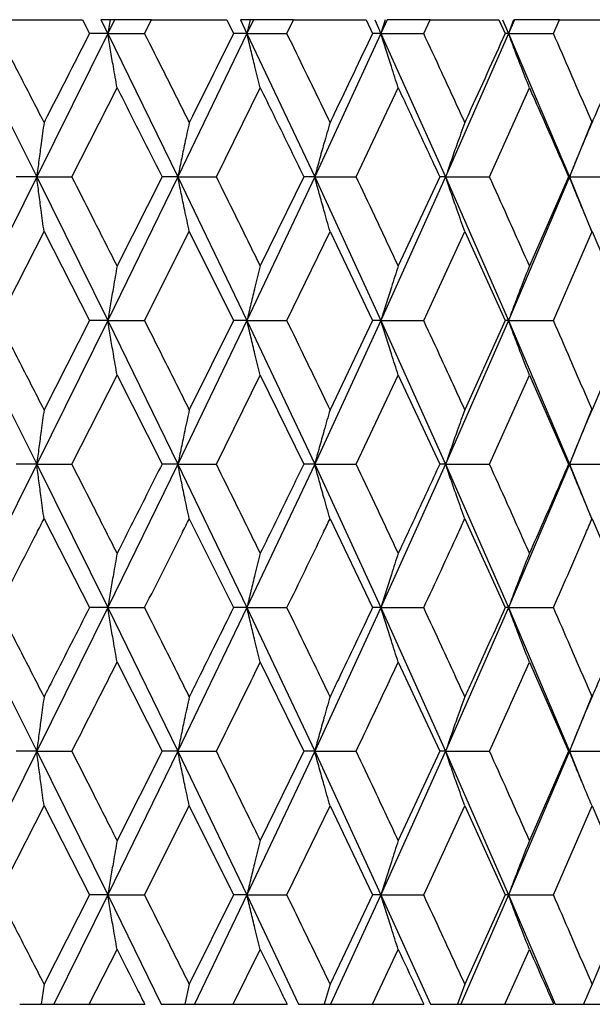
# Model space of a CAD drawing. Units: millimetres. Extents: x 3 to 2996, y 5 to 2995.
# Drawn here: x 1394 to 1398, y 1365 to 1373 of the extents above; entities that cross this region are included whole.
import ezdxf

# ---------------------------------------------------------------- set-up
doc = ezdxf.new("R2010")
doc.units = ezdxf.units.MM

msp = doc.modelspace()

# ---------------------------------------------------------------- linework, layer by layer
at = {"color": 7, "linetype": 'Continuous', "lineweight": 25}
for p, q in [((1393.4995, 1372.8216), (1394.1258, 1372.8216)), ((1394.1258, 1372.8216), (1394.1827, 1372.7097)), ((1394.2759, 1372.8216), (1394.331, 1372.7097)), ((1394.3498, 1372.8216), (1394.2759, 1372.8216)), ((1394.386, 1372.8216), (1394.331, 1372.7097)), ((1394.3498, 1372.8216), (1394.331, 1372.7097)), ((1394.386, 1372.8216), (1394.3498, 1372.8216)), ((1394.6872, 1372.8216), (1394.386, 1372.8216)), ((1394.6309, 1372.7097), (1394.6872, 1372.8216)), ((1394.6872, 1372.8216), (1395.2978, 1372.8216)), ((1395.2978, 1372.8216), (1395.3531, 1372.7097)), ((1395.4087, 1372.8216), (1395.4621, 1372.7097)), ((1395.4889, 1372.8216), (1395.4087, 1372.8216)), ((1395.5154, 1372.8216), (1395.4621, 1372.7097)), ((1395.4889, 1372.8216), (1395.4621, 1372.7097)), ((1395.5154, 1372.8216), (1395.4889, 1372.8216)), ((1395.8419, 1372.8216), (1395.5154, 1372.8216)), ((1395.7874, 1372.7097), (1395.8419, 1372.8216)), ((1395.8419, 1372.8216), (1396.4301, 1372.8216)), ((1396.4301, 1372.8216), (1396.4832, 1372.7097)), ((1396.5007, 1372.8216), (1396.5518, 1372.7097)), ((1396.6028, 1372.8216), (1396.5518, 1372.7097)), ((1396.5863, 1372.8216), (1396.5518, 1372.7097)), ((1396.951, 1372.8216), (1396.6028, 1372.8216)), ((1396.899, 1372.7097), (1396.951, 1372.8216)), ((1396.951, 1372.8216), (1397.5105, 1372.8216)), ((1397.5105, 1372.8216), (1397.5608, 1372.7097)), ((1397.5398, 1372.8216), (1397.5881, 1372.7097)), ((1397.6363, 1372.8216), (1397.5881, 1372.7097)), ((1397.63, 1372.8216), (1397.5881, 1372.7097)), ((1398.0025, 1372.8216), (1397.6363, 1372.8216)), ((1397.9535, 1372.7097), (1398.0025, 1372.8216)), ((1398.0025, 1372.8216), (1398.527, 1372.8216)), ((1393.1709, 1372.7097), (1393.7538, 1371.5446)), ((1394.331, 1372.7097), (1393.7538, 1371.5446)), ((1394.331, 1372.7097), (1394.1827, 1372.7097)), ((1394.331, 1372.7097), (1394.901, 1371.5446)), ((1394.331, 1372.7097), (1394.6309, 1372.7097)), ((1395.4621, 1372.7097), (1394.901, 1371.5446)), ((1395.4621, 1372.7097), (1395.3531, 1372.7097)), ((1395.4621, 1372.7097), (1396.0129, 1371.5446)), ((1395.4621, 1372.7097), (1395.7874, 1372.7097)), ((1396.5518, 1372.7097), (1396.0129, 1371.5446)), ((1396.5518, 1372.7097), (1396.4832, 1372.7097)), ((1396.5518, 1372.7097), (1397.0774, 1371.5446)), ((1396.5518, 1372.7097), (1396.899, 1372.7097)), ((1397.5881, 1372.7097), (1397.0774, 1371.5446)), ((1397.5881, 1372.7097), (1397.5608, 1372.7097)), ((1397.5881, 1372.7097), (1398.0827, 1371.5446)), ((1397.5881, 1372.7097), (1397.9535, 1372.7097)), ((1394.0396, 1371.5446), (1394.4073, 1372.2674)), ((1395.214, 1371.5446), (1395.571, 1372.2674)), ((1396.3496, 1371.5446), (1396.6921, 1372.2674)), ((1397.4342, 1371.5446), (1397.7584, 1372.2674)), ((1398.2687, 1371.9988), (1398.0827, 1371.5446)), ((1393.7538, 1371.5446), (1393.1709, 1370.3772)), ((1393.7538, 1371.5446), (1393.5865, 1371.5446)), ((1393.7538, 1371.5446), (1394.331, 1370.3772)), ((1393.7538, 1371.5446), (1394.0396, 1371.5446)), ((1394.901, 1371.5446), (1394.331, 1370.3772)), ((1394.7721, 1371.5446), (1394.4073, 1370.8205)), ((1394.901, 1371.5446), (1394.7721, 1371.5446)), ((1394.901, 1371.5446), (1395.4621, 1370.3772)), ((1394.901, 1371.5446), (1395.214, 1371.5446)), ((1396.0129, 1371.5446), (1395.4621, 1370.3772)), ((1395.924, 1371.5446), (1395.571, 1370.8205)), ((1396.0129, 1371.5446), (1395.924, 1371.5446)), ((1396.0129, 1371.5446), (1396.5518, 1370.3772)), ((1396.0129, 1371.5446), (1396.3496, 1371.5446)), ((1397.0774, 1371.5446), (1396.5518, 1370.3772)), ((1397.0293, 1371.5446), (1396.6921, 1370.8205)), ((1397.0774, 1371.5446), (1397.0293, 1371.5446)), ((1397.0774, 1371.5446), (1397.5881, 1370.3772)), ((1397.0774, 1371.5446), (1397.4342, 1371.5446)), ((1398.0827, 1371.5446), (1397.5881, 1370.3772)), ((1398.0761, 1371.5446), (1397.7584, 1370.8205)), ((1398.0827, 1371.5446), (1398.0761, 1371.5446)), ((1398.0827, 1371.5446), (1398.2686, 1371.0898)), ((1398.0827, 1371.5446), (1398.4557, 1371.5446)), ((1393.442, 1370.3772), (1393.8135, 1371.1017)), ((1393.8135, 1371.1017), (1394.1827, 1370.3772)), ((1394.6309, 1370.3772), (1394.9937, 1371.1017)), ((1394.9937, 1371.1017), (1395.3531, 1370.3772)), ((1395.7874, 1370.3772), (1396.1377, 1371.1017)), ((1396.1377, 1371.1017), (1396.4832, 1370.3772)), ((1396.899, 1370.3772), (1397.2328, 1371.1017)), ((1397.2328, 1371.1017), (1397.5608, 1370.3772)), ((1397.9535, 1370.3772), (1398.2672, 1371.1017)), ((1398.2672, 1371.1017), (1398.5739, 1370.3772)), ((1393.1709, 1370.3772), (1393.7538, 1369.2096)), ((1394.331, 1370.3772), (1393.7538, 1369.2096)), ((1394.1827, 1370.3772), (1393.8135, 1369.6526)), ((1394.331, 1370.3772), (1394.1827, 1370.3772)), ((1394.331, 1370.3772), (1394.901, 1369.2096)), ((1394.331, 1370.3772), (1394.6309, 1370.3772)), ((1395.4621, 1370.3772), (1394.901, 1369.2096)), ((1395.3531, 1370.3772), (1394.9937, 1369.6526)), ((1395.4621, 1370.3772), (1395.3531, 1370.3772)), ((1395.4621, 1370.3772), (1396.0129, 1369.2096)), ((1395.4621, 1370.3772), (1395.7874, 1370.3772)), ((1396.5518, 1370.3772), (1396.0129, 1369.2096)), ((1396.4832, 1370.3772), (1396.1377, 1369.6526)), ((1396.5518, 1370.3772), (1396.4832, 1370.3772)), ((1396.5518, 1370.3772), (1397.0774, 1369.2096)), ((1396.5518, 1370.3772), (1396.899, 1370.3772)), ((1397.5881, 1370.3772), (1397.0774, 1369.2096)), ((1397.5608, 1370.3772), (1397.2328, 1369.6526)), ((1397.5881, 1370.3772), (1397.5608, 1370.3772)), ((1397.5881, 1370.3772), (1398.0827, 1369.2096)), ((1397.5881, 1370.3772), (1397.9535, 1370.3772)), ((1398.5739, 1370.3772), (1398.2672, 1369.6526)), ((1394.0396, 1369.2096), (1394.4073, 1369.9339)), ((1394.4073, 1369.9339), (1394.7721, 1369.2096)), ((1395.214, 1369.2096), (1395.571, 1369.9339)), ((1395.571, 1369.9339), (1395.924, 1369.2096)), ((1396.3496, 1369.2096), (1396.6921, 1369.9339)), ((1396.6921, 1369.9339), (1397.0293, 1369.2096)), ((1397.4342, 1369.2096), (1397.7584, 1369.9339)), ((1397.7584, 1369.9339), (1398.0761, 1369.2096)), ((1398.2686, 1369.6645), (1398.0827, 1369.2096)), ((1393.7538, 1369.2096), (1393.1709, 1368.0444)), ((1393.7538, 1369.2096), (1393.5865, 1369.2096)), ((1393.7538, 1369.2096), (1394.331, 1368.0444)), ((1393.7538, 1369.2096), (1394.0396, 1369.2096)), ((1394.901, 1369.2096), (1394.331, 1368.0444)), ((1394.901, 1369.2096), (1394.7721, 1369.2096)), ((1394.901, 1369.2096), (1395.4621, 1368.0444)), ((1394.901, 1369.2096), (1395.214, 1369.2096)), ((1396.0129, 1369.2096), (1395.4621, 1368.0444)), ((1396.0129, 1369.2096), (1395.924, 1369.2096)), ((1396.0129, 1369.2096), (1396.5518, 1368.0444)), ((1396.0129, 1369.2096), (1396.3496, 1369.2096)), ((1397.0774, 1369.2096), (1396.5518, 1368.0444)), ((1397.0774, 1369.2096), (1397.0293, 1369.2096)), ((1397.0774, 1369.2096), (1397.5881, 1368.0444)), ((1397.0774, 1369.2096), (1397.4342, 1369.2096)), ((1398.0827, 1369.2096), (1397.5881, 1368.0444)), ((1398.0827, 1369.2096), (1398.0761, 1369.2096)), ((1398.0827, 1369.2096), (1398.2688, 1368.7552)), ((1398.0827, 1369.2096), (1398.4557, 1369.2096)), ((1393.8135, 1368.7671), (1394.1827, 1368.0444)), ((1394.9937, 1368.7671), (1395.3531, 1368.0444)), ((1396.1377, 1368.7671), (1396.4832, 1368.0444)), ((1397.2328, 1368.7671), (1397.5608, 1368.0444)), ((1398.2672, 1368.7671), (1398.5739, 1368.0444)), ((1393.1709, 1368.0444), (1393.7538, 1366.8774)), ((1394.331, 1368.0444), (1393.7538, 1366.8774)), ((1394.331, 1368.0444), (1394.1827, 1368.0444)), ((1394.331, 1368.0444), (1394.901, 1366.8774)), ((1394.331, 1368.0444), (1394.6309, 1368.0444)), ((1395.4621, 1368.0444), (1394.901, 1366.8774)), ((1395.4621, 1368.0444), (1395.3531, 1368.0444)), ((1395.4621, 1368.0444), (1396.0129, 1366.8774)), ((1395.4621, 1368.0444), (1395.7874, 1368.0444)), ((1396.5518, 1368.0444), (1396.0129, 1366.8774)), ((1396.5518, 1368.0444), (1396.4832, 1368.0444)), ((1396.5518, 1368.0444), (1397.0774, 1366.8774)), ((1396.5518, 1368.0444), (1396.899, 1368.0444)), ((1397.5881, 1368.0444), (1397.0774, 1366.8774)), ((1397.5881, 1368.0444), (1397.5608, 1368.0444)), ((1397.5881, 1368.0444), (1398.0827, 1366.8774)), ((1397.5881, 1368.0444), (1397.9535, 1368.0444)), ((1394.4073, 1367.6018), (1394.7721, 1366.8774)), ((1395.571, 1367.6018), (1395.924, 1366.8774)), ((1396.6921, 1367.6018), (1397.0293, 1366.8774)), ((1397.7584, 1367.6018), (1398.0761, 1366.8774)), ((1398.2688, 1367.3326), (1398.0827, 1366.8774)), ((1393.7538, 1366.8774), (1393.1709, 1365.7097)), ((1393.7538, 1366.8774), (1393.5865, 1366.8774)), ((1393.7538, 1366.8774), (1394.331, 1365.7097)), ((1393.7538, 1366.8774), (1394.0396, 1366.8774)), ((1394.901, 1366.8774), (1394.331, 1365.7097)), ((1394.7721, 1366.8774), (1394.4073, 1366.1528)), ((1394.901, 1366.8774), (1394.7721, 1366.8774)), ((1394.901, 1366.8774), (1395.4621, 1365.7097)), ((1394.901, 1366.8774), (1395.214, 1366.8774)), ((1396.0129, 1366.8774), (1395.4621, 1365.7097)), ((1395.924, 1366.8774), (1395.571, 1366.1528)), ((1396.0129, 1366.8774), (1395.924, 1366.8774)), ((1396.0129, 1366.8774), (1396.5518, 1365.7097)), ((1396.0129, 1366.8774), (1396.3496, 1366.8774)), ((1397.0774, 1366.8774), (1396.5518, 1365.7097)), ((1397.0293, 1366.8774), (1396.6921, 1366.1528)), ((1397.0774, 1366.8774), (1397.0293, 1366.8774)), ((1397.0774, 1366.8774), (1397.5881, 1365.7097)), ((1397.0774, 1366.8774), (1397.4342, 1366.8774)), ((1398.0827, 1366.8774), (1397.5881, 1365.7097)), ((1398.0761, 1366.8774), (1397.7584, 1366.1528)), ((1398.0827, 1366.8774), (1398.0761, 1366.8774)), ((1398.0827, 1366.8774), (1398.1873, 1366.6216)), ((1398.0827, 1366.8774), (1398.4557, 1366.8774)), ((1393.442, 1365.7097), (1393.8135, 1366.4341)), ((1393.8135, 1366.4341), (1394.1827, 1365.7097)), ((1394.6309, 1365.7097), (1394.9937, 1366.4341)), ((1394.9937, 1366.4341), (1395.3531, 1365.7097)), ((1395.7874, 1365.7097), (1396.1377, 1366.4341)), ((1396.1377, 1366.4341), (1396.4832, 1365.7097)), ((1396.899, 1365.7097), (1397.2328, 1366.4341)), ((1397.2328, 1366.4341), (1397.5608, 1365.7097)), ((1397.9535, 1365.7097), (1398.2672, 1366.4341)), ((1398.2672, 1366.4341), (1398.5739, 1365.7097)), ((1394.1827, 1365.7097), (1393.8135, 1364.9862)), ((1394.331, 1365.7097), (1393.8919, 1364.8216)), ((1394.331, 1365.7097), (1394.1827, 1365.7097)), ((1394.331, 1365.7097), (1394.7659, 1364.8216)), ((1394.331, 1365.7097), (1394.6309, 1365.7097)), ((1395.3531, 1365.7097), (1394.9937, 1364.9862)), ((1395.4621, 1365.7097), (1395.0355, 1364.8216)), ((1395.4621, 1365.7097), (1395.3531, 1365.7097)), ((1395.4621, 1365.7097), (1395.8827, 1364.8216)), ((1395.4621, 1365.7097), (1395.7874, 1365.7097)), ((1396.4832, 1365.7097), (1396.1377, 1364.9862)), ((1396.5518, 1365.7097), (1396.1424, 1364.8216)), ((1396.5518, 1365.7097), (1396.4832, 1365.7097)), ((1396.5518, 1365.7097), (1396.9535, 1364.8216)), ((1396.5518, 1365.7097), (1396.899, 1365.7097)), ((1397.5881, 1365.7097), (1397.2004, 1364.8216)), ((1397.5608, 1365.7097), (1397.2328, 1364.9862)), ((1397.5881, 1365.7097), (1397.5608, 1365.7097)), ((1397.5881, 1365.7097), (1397.9665, 1364.8216)), ((1397.5881, 1365.7097), (1397.9535, 1365.7097)), ((1398.5739, 1365.7097), (1398.2672, 1364.9862)), ((1394.1811, 1364.8216), (1394.4073, 1365.2669)), ((1395.3515, 1364.8216), (1395.571, 1365.2669)), ((1396.4817, 1364.8216), (1396.6921, 1365.2669)), ((1397.5594, 1364.8216), (1397.7584, 1365.2669)), ((1393.8135, 1364.9862), (1393.7908, 1364.8216)), ((1394.9937, 1364.9862), (1394.9584, 1364.8216)), ((1396.1377, 1364.9862), (1396.0902, 1364.8216)), ((1397.2328, 1364.9862), (1397.1737, 1364.8216)), ((1398.2672, 1364.9862), (1398.197, 1364.8216)), ((1393.6154, 1364.8216), (1393.7908, 1364.8216)), ((1393.7908, 1364.8216), (1393.8919, 1364.8216)), ((1393.8919, 1364.8216), (1394.1811, 1364.8216)), ((1394.1811, 1364.8216), (1394.6325, 1364.8216)), ((1394.7659, 1364.8216), (1394.9584, 1364.8216)), ((1394.9584, 1364.8216), (1395.0355, 1364.8216)), ((1395.0355, 1364.8216), (1395.3515, 1364.8216)), ((1395.3515, 1364.8216), (1395.789, 1364.8216)), ((1395.8827, 1364.8216), (1396.0902, 1364.8216)), ((1396.0902, 1364.8216), (1396.1424, 1364.8216)), ((1396.1424, 1364.8216), (1396.4817, 1364.8216)), ((1396.4817, 1364.8216), (1396.9005, 1364.8216)), ((1396.9535, 1364.8216), (1397.1737, 1364.8216)), ((1397.1737, 1364.8216), (1397.2004, 1364.8216)), ((1397.2004, 1364.8216), (1397.5594, 1364.8216)), ((1397.5594, 1364.8216), (1397.9549, 1364.8216)), ((1397.9665, 1364.8216), (1398.197, 1364.8216)), ((1398.197, 1364.8216), (1398.198, 1364.8216)), ((1398.198, 1364.8216), (1398.5726, 1364.8216))]:
    msp.add_line(p, q, dxfattribs=at)
for points, knots in [([(1393.8135, 1371.9869), (1393.7443, 1372.1217), (1393.6206, 1372.3626), (1393.4966, 1372.6036), (1393.442, 1372.7097)], [0, 0, 0, 0, 0.559692, 1, 1, 1, 1]), ([(1394.1827, 1372.7097), (1394.0717, 1372.4918), (1393.9488, 1372.2509), (1393.8253, 1372.01), (1393.8135, 1371.9869)], [0, 0, 0, 0, 0.9042299, 1, 1, 1, 1]), ([(1394.4073, 1372.2674), (1394.3971, 1372.3248), (1394.3791, 1372.4265), (1394.3537, 1372.5741), (1394.3386, 1372.6645), (1394.331, 1372.7097)], [0, 0, 0, 0, 0.393157, 0.696562, 1, 1, 1, 1]), ([(1394.9937, 1371.9869), (1394.9262, 1372.1217), (1394.8056, 1372.3626), (1394.6843, 1372.6036), (1394.6309, 1372.7097)], [0, 0, 0, 0, 0.5596918, 1, 1, 1, 1]), ([(1395.3531, 1372.7097), (1395.2451, 1372.4918), (1395.1256, 1372.2509), (1395.0052, 1372.01), (1394.9937, 1371.9869)], [0, 0, 0, 0, 0.90423, 1, 1, 1, 1]), ([(1395.571, 1372.2674), (1395.5565, 1372.3248), (1395.5307, 1372.4265), (1395.4945, 1372.5741), (1395.4729, 1372.6645), (1395.4621, 1372.7097)], [0, 0, 0, 0, 0.393157, 0.696562, 1, 1, 1, 1]), ([(1396.1377, 1371.9869), (1396.0726, 1372.1217), (1395.9563, 1372.3626), (1395.8391, 1372.6036), (1395.7874, 1372.7097)], [0, 0, 0, 0, 0.559692, 1, 1, 1, 1]), ([(1396.4832, 1372.7097), (1396.3795, 1372.4918), (1396.2648, 1372.2509), (1396.1488, 1372.01), (1396.1377, 1371.9869)], [0, 0, 0, 0, 0.90423, 1, 1, 1, 1]), ([(1396.6921, 1372.2674), (1396.6734, 1372.3248), (1396.6402, 1372.4265), (1396.5936, 1372.5741), (1396.5657, 1372.6645), (1396.5518, 1372.7097)], [0, 0, 0, 0, 0.393157, 0.696562, 1, 1, 1, 1]), ([(1397.2328, 1371.9869), (1397.1709, 1372.1217), (1397.0603, 1372.3626), (1396.9483, 1372.6036), (1396.899, 1372.7097)], [0, 0, 0, 0, 0.5596918, 1, 1, 1, 1]), ([(1397.5608, 1372.7097), (1397.4625, 1372.4918), (1397.3537, 1372.2509), (1397.2434, 1372.01), (1397.2328, 1371.9869)], [0, 0, 0, 0, 0.90423, 1, 1, 1, 1]), ([(1397.7584, 1372.2674), (1397.7356, 1372.3248), (1397.6954, 1372.4265), (1397.6388, 1372.5741), (1397.605, 1372.6645), (1397.5881, 1372.7097)], [0, 0, 0, 0, 0.393157, 0.696562, 1, 1, 1, 1]), ([(1398.2672, 1371.9869), (1398.2091, 1372.1217), (1398.1053, 1372.3626), (1397.9999, 1372.6036), (1397.9535, 1372.7097)], [0, 0, 0, 0, 0.5596918, 1, 1, 1, 1]), ([(1398.5739, 1372.7097), (1398.4821, 1372.4918), (1398.3805, 1372.2509), (1398.2771, 1372.01), (1398.2672, 1371.9869)], [0, 0, 0, 0, 0.90423, 1, 1, 1, 1]), ([(1394.4073, 1372.2674), (1394.443, 1372.197), (1394.5651, 1371.9561), (1394.6864, 1371.7151), (1394.7721, 1371.5446)], [0, 0, 0, 0, 0.292349, 1, 1, 1, 1]), ([(1395.571, 1372.2674), (1395.6056, 1372.197), (1395.7239, 1371.9561), (1395.8411, 1371.7151), (1395.924, 1371.5446)], [0, 0, 0, 0, 0.292349, 1, 1, 1, 1]), ([(1396.6921, 1372.2674), (1396.7252, 1372.197), (1396.8385, 1371.9561), (1396.9502, 1371.7151), (1397.0293, 1371.5446)], [0, 0, 0, 0, 0.292349, 1, 1, 1, 1]), ([(1397.7584, 1372.2674), (1397.7896, 1372.197), (1397.8965, 1371.9561), (1398.0017, 1371.7151), (1398.0761, 1371.5446)], [0, 0, 0, 0, 0.292349, 1, 1, 1, 1]), ([(1393.8135, 1371.9869), (1393.8055, 1371.9295), (1393.7914, 1371.8278), (1393.7716, 1371.6801), (1393.7597, 1371.5898), (1393.7538, 1371.5446)], [0, 0, 0, 0, 0.393141, 0.696554, 1, 1, 1, 1]), ([(1394.9937, 1371.9869), (1394.9813, 1371.9295), (1394.9594, 1371.8278), (1394.9286, 1371.6801), (1394.9102, 1371.5898), (1394.901, 1371.5446)], [0, 0, 0, 0, 0.393141, 0.696554, 1, 1, 1, 1]), ([(1396.1377, 1371.9869), (1396.121, 1371.9295), (1396.0915, 1371.8278), (1396.05, 1371.6801), (1396.0253, 1371.5898), (1396.0129, 1371.5446)], [0, 0, 0, 0, 0.393141, 0.696554, 1, 1, 1, 1]), ([(1397.2328, 1371.9869), (1397.2121, 1371.9295), (1397.1754, 1371.8278), (1397.1236, 1371.6801), (1397.0928, 1371.5898), (1397.0774, 1371.5446)], [0, 0, 0, 0, 0.393141, 0.696554, 1, 1, 1, 1]), ([(1398.2672, 1371.9869), (1398.2426, 1371.9295), (1398.199, 1371.8278), (1398.1376, 1371.6801), (1398.101, 1371.5898), (1398.0827, 1371.5446)], [0, 0, 0, 0, 0.393141, 0.696554, 1, 1, 1, 1]), ([(1393.8135, 1371.1017), (1393.8055, 1371.1592), (1393.7914, 1371.261), (1393.7716, 1371.4088), (1393.7597, 1371.4993), (1393.7538, 1371.5446)], [0, 0, 0, 0, 0.392857, 0.696413, 1, 1, 1, 1]), ([(1394.4073, 1370.8205), (1394.3389, 1370.9557), (1394.2167, 1371.1971), (1394.0937, 1371.4384), (1394.0396, 1371.5446)], [0, 0, 0, 0, 0.560208, 1, 1, 1, 1]), ([(1394.9937, 1371.1017), (1394.9814, 1371.1592), (1394.9594, 1371.261), (1394.9286, 1371.4088), (1394.9102, 1371.4993), (1394.901, 1371.5446)], [0, 0, 0, 0, 0.392857, 0.696413, 1, 1, 1, 1]), ([(1395.571, 1370.8205), (1395.5046, 1370.9557), (1395.3861, 1371.1971), (1395.2666, 1371.4384), (1395.214, 1371.5446)], [0, 0, 0, 0, 0.560208, 1, 1, 1, 1]), ([(1396.1377, 1371.1017), (1396.1211, 1371.1592), (1396.0916, 1371.261), (1396.0501, 1371.4088), (1396.0253, 1371.4993), (1396.0129, 1371.5446)], [0, 0, 0, 0, 0.392857, 0.696413, 1, 1, 1, 1]), ([(1396.6921, 1370.8205), (1396.6285, 1370.9557), (1396.515, 1371.1971), (1396.4002, 1371.4384), (1396.3496, 1371.5446)], [0, 0, 0, 0, 0.560208, 1, 1, 1, 1]), ([(1397.2328, 1371.1017), (1397.2121, 1371.1592), (1397.1754, 1371.261), (1397.1237, 1371.4088), (1397.0928, 1371.4993), (1397.0774, 1371.5446)], [0, 0, 0, 0, 0.392857, 0.696413, 1, 1, 1, 1]), ([(1397.7584, 1370.8205), (1397.6983, 1370.9557), (1397.591, 1371.1971), (1397.4821, 1371.4384), (1397.4342, 1371.5446)], [0, 0, 0, 0, 0.560208, 1, 1, 1, 1]), ([(1398.2672, 1371.1017), (1398.2426, 1371.1592), (1398.1991, 1371.261), (1398.1377, 1371.4088), (1398.1011, 1371.4993), (1398.0827, 1371.5446)], [0, 0, 0, 0, 0.392857, 0.696413, 1, 1, 1, 1]), ([(1394.4073, 1370.8205), (1394.3972, 1370.763), (1394.3791, 1370.6611), (1394.3537, 1370.5132), (1394.3386, 1370.4225), (1394.331, 1370.3772)], [0, 0, 0, 0, 0.392609, 0.696289, 1, 1, 1, 1]), ([(1395.571, 1370.8205), (1395.5565, 1370.763), (1395.5308, 1370.6611), (1395.4946, 1370.5132), (1395.4729, 1370.4225), (1395.4621, 1370.3772)], [0, 0, 0, 0, 0.392609, 0.696289, 1, 1, 1, 1]), ([(1396.6921, 1370.8205), (1396.6734, 1370.763), (1396.6403, 1370.6611), (1396.5936, 1370.5132), (1396.5657, 1370.4225), (1396.5518, 1370.3772)], [0, 0, 0, 0, 0.392609, 0.696289, 1, 1, 1, 1]), ([(1397.7584, 1370.8205), (1397.7357, 1370.763), (1397.6955, 1370.6611), (1397.6389, 1370.5132), (1397.6051, 1370.4225), (1397.5881, 1370.3772)], [0, 0, 0, 0, 0.392609, 0.696289, 1, 1, 1, 1]), ([(1393.8135, 1369.6526), (1393.7443, 1369.7878), (1393.6207, 1370.0294), (1393.4966, 1370.2709), (1393.442, 1370.3772)], [0, 0, 0, 0, 0.559938, 1, 1, 1, 1]), ([(1394.4073, 1369.9339), (1394.3972, 1369.9914), (1394.3791, 1370.0933), (1394.3537, 1370.2412), (1394.3386, 1370.3319), (1394.331, 1370.3772)], [0, 0, 0, 0, 0.39259, 0.696279, 1, 1, 1, 1]), ([(1394.9937, 1369.6526), (1394.9262, 1369.7878), (1394.8056, 1370.0294), (1394.6843, 1370.2709), (1394.6309, 1370.3772)], [0, 0, 0, 0, 0.559938, 1, 1, 1, 1]), ([(1395.571, 1369.9339), (1395.5565, 1369.9914), (1395.5308, 1370.0933), (1395.4946, 1370.2412), (1395.4729, 1370.3319), (1395.4621, 1370.3772)], [0, 0, 0, 0, 0.39259, 0.696279, 1, 1, 1, 1]), ([(1396.1377, 1369.6526), (1396.0726, 1369.7878), (1395.9564, 1370.0294), (1395.8391, 1370.2709), (1395.7874, 1370.3772)], [0, 0, 0, 0, 0.559938, 1, 1, 1, 1]), ([(1396.6921, 1369.9339), (1396.6734, 1369.9914), (1396.6403, 1370.0933), (1396.5936, 1370.2412), (1396.5657, 1370.3319), (1396.5518, 1370.3772)], [0, 0, 0, 0, 0.39259, 0.696279, 1, 1, 1, 1]), ([(1397.2328, 1369.6526), (1397.1709, 1369.7878), (1397.0603, 1370.0294), (1396.9483, 1370.2709), (1396.899, 1370.3772)], [0, 0, 0, 0, 0.559938, 1, 1, 1, 1]), ([(1397.7584, 1369.9339), (1397.7357, 1369.9914), (1397.6955, 1370.0933), (1397.6389, 1370.2412), (1397.6051, 1370.3319), (1397.5881, 1370.3772)], [0, 0, 0, 0, 0.39259, 0.696279, 1, 1, 1, 1]), ([(1398.2672, 1369.6526), (1398.2091, 1369.7878), (1398.1053, 1370.0294), (1397.9999, 1370.2709), (1397.9535, 1370.3772)], [0, 0, 0, 0, 0.5599383, 1, 1, 1, 1]), ([(1393.8135, 1369.6526), (1393.8055, 1369.5952), (1393.7914, 1369.4933), (1393.7716, 1369.3455), (1393.7597, 1369.2549), (1393.7538, 1369.2096)], [0, 0, 0, 0, 0.392777, 0.696373, 1, 1, 1, 1]), ([(1394.9937, 1369.6526), (1394.9814, 1369.5952), (1394.9595, 1369.4933), (1394.9286, 1369.3455), (1394.9102, 1369.2549), (1394.901, 1369.2096)], [0, 0, 0, 0, 0.392777, 0.696373, 1, 1, 1, 1]), ([(1396.1377, 1369.6526), (1396.1211, 1369.5952), (1396.0916, 1369.4933), (1396.0501, 1369.3455), (1396.0253, 1369.2549), (1396.0129, 1369.2096)], [0, 0, 0, 0, 0.392777, 0.696373, 1, 1, 1, 1]), ([(1397.2328, 1369.6526), (1397.2121, 1369.5952), (1397.1754, 1369.4933), (1397.1237, 1369.3455), (1397.0928, 1369.2549), (1397.0774, 1369.2096)], [0, 0, 0, 0, 0.392777, 0.696373, 1, 1, 1, 1]), ([(1398.2672, 1369.6526), (1398.2426, 1369.5952), (1398.1991, 1369.4933), (1398.1377, 1369.3455), (1398.1011, 1369.2549), (1398.0827, 1369.2096)], [0, 0, 0, 0, 0.392777, 0.696373, 1, 1, 1, 1]), ([(1393.8135, 1368.7671), (1393.8055, 1368.8245), (1393.7914, 1368.9263), (1393.7716, 1369.074), (1393.7597, 1369.1644), (1393.7538, 1369.2096)], [0, 0, 0, 0, 0.393024, 0.696496, 1, 1, 1, 1]), ([(1394.4073, 1368.4865), (1394.3389, 1368.6214), (1394.2166, 1368.8624), (1394.0937, 1369.1035), (1394.0396, 1369.2096)], [0, 0, 0, 0, 0.559668, 1, 1, 1, 1]), ([(1394.7721, 1369.2096), (1394.7358, 1369.1374), (1394.6148, 1368.8963), (1394.4928, 1368.6553), (1394.4073, 1368.4865)], [0, 0, 0, 0, 0.299769, 1, 1, 1, 1]), ([(1394.9937, 1368.7671), (1394.9813, 1368.8245), (1394.9594, 1368.9263), (1394.9286, 1369.074), (1394.9102, 1369.1644), (1394.901, 1369.2096)], [0, 0, 0, 0, 0.393024, 0.696496, 1, 1, 1, 1]), ([(1395.571, 1368.4865), (1395.5046, 1368.6214), (1395.386, 1368.8624), (1395.2666, 1369.1035), (1395.214, 1369.2096)], [0, 0, 0, 0, 0.5596684, 1, 1, 1, 1]), ([(1395.924, 1369.2096), (1395.8889, 1369.1374), (1395.772, 1368.8963), (1395.6538, 1368.6553), (1395.571, 1368.4865)], [0, 0, 0, 0, 0.299769, 1, 1, 1, 1]), ([(1396.1377, 1368.7671), (1396.121, 1368.8245), (1396.0915, 1368.9263), (1396.05, 1369.074), (1396.0253, 1369.1644), (1396.0129, 1369.2096)], [0, 0, 0, 0, 0.393024, 0.696496, 1, 1, 1, 1]), ([(1396.6921, 1368.4865), (1396.6285, 1368.6214), (1396.5149, 1368.8624), (1396.4002, 1369.1035), (1396.3496, 1369.2096)], [0, 0, 0, 0, 0.559668, 1, 1, 1, 1]), ([(1397.0293, 1369.2096), (1396.9959, 1369.1374), (1396.8843, 1368.8963), (1396.7713, 1368.6553), (1396.6921, 1368.4865)], [0, 0, 0, 0, 0.299769, 1, 1, 1, 1]), ([(1397.2328, 1368.7671), (1397.2121, 1368.8245), (1397.1754, 1368.9263), (1397.1236, 1369.074), (1397.0928, 1369.1644), (1397.0774, 1369.2096)], [0, 0, 0, 0, 0.393024, 0.696496, 1, 1, 1, 1]), ([(1397.7584, 1368.4865), (1397.6983, 1368.6214), (1397.5909, 1368.8624), (1397.4821, 1369.1035), (1397.4342, 1369.2096)], [0, 0, 0, 0, 0.559668, 1, 1, 1, 1]), ([(1398.0761, 1369.2096), (1398.0447, 1369.1374), (1397.9398, 1368.8963), (1397.8331, 1368.6553), (1397.7584, 1368.4865)], [0, 0, 0, 0, 0.299769, 1, 1, 1, 1]), ([(1398.2672, 1368.7671), (1398.2426, 1368.8245), (1398.199, 1368.9263), (1398.1377, 1369.074), (1398.101, 1369.1644), (1398.0827, 1369.2096)], [0, 0, 0, 0, 0.393024, 0.696496, 1, 1, 1, 1]), ([(1393.442, 1368.0444), (1393.546, 1368.2464), (1393.67, 1368.4872), (1393.7935, 1368.7282), (1393.8135, 1368.7671)], [0, 0, 0, 0, 0.8382915, 1, 1, 1, 1]), ([(1394.6309, 1368.0444), (1394.7325, 1368.2464), (1394.8538, 1368.4872), (1394.9742, 1368.7282), (1394.9937, 1368.7671)], [0, 0, 0, 0, 0.838291, 1, 1, 1, 1]), ([(1395.7874, 1368.0444), (1395.8857, 1368.2464), (1396.0029, 1368.4872), (1396.1189, 1368.7282), (1396.1377, 1368.7671)], [0, 0, 0, 0, 0.838291, 1, 1, 1, 1]), ([(1396.899, 1368.0444), (1396.9928, 1368.2464), (1397.1046, 1368.4872), (1397.215, 1368.7282), (1397.2328, 1368.7671)], [0, 0, 0, 0, 0.838291, 1, 1, 1, 1]), ([(1397.9535, 1368.0444), (1398.0417, 1368.2464), (1398.147, 1368.4872), (1398.2505, 1368.7282), (1398.2672, 1368.7671)], [0, 0, 0, 0, 0.838291, 1, 1, 1, 1]), ([(1394.4073, 1368.4865), (1394.3971, 1368.4291), (1394.3791, 1368.3275), (1394.3537, 1368.1799), (1394.3386, 1368.0896), (1394.331, 1368.0444)], [0, 0, 0, 0, 0.393287, 0.696627, 1, 1, 1, 1]), ([(1395.571, 1368.4865), (1395.5565, 1368.4291), (1395.5307, 1368.3275), (1395.4945, 1368.1799), (1395.4729, 1368.0896), (1395.4621, 1368.0444)], [0, 0, 0, 0, 0.393287, 0.696627, 1, 1, 1, 1]), ([(1396.6921, 1368.4865), (1396.6734, 1368.4291), (1396.6402, 1368.3275), (1396.5936, 1368.1799), (1396.5657, 1368.0896), (1396.5518, 1368.0444)], [0, 0, 0, 0, 0.393287, 0.696627, 1, 1, 1, 1]), ([(1397.7584, 1368.4865), (1397.7356, 1368.4291), (1397.6954, 1368.3275), (1397.6388, 1368.1799), (1397.605, 1368.0896), (1397.5881, 1368.0444)], [0, 0, 0, 0, 0.393287, 0.696627, 1, 1, 1, 1]), ([(1393.8135, 1367.3206), (1393.7443, 1367.4558), (1393.6207, 1367.6971), (1393.4966, 1367.9383), (1393.442, 1368.0444)], [0, 0, 0, 0, 0.560251, 1, 1, 1, 1]), ([(1394.1827, 1368.0444), (1394.0838, 1367.8502), (1393.9609, 1367.6089), (1393.8375, 1367.3676), (1393.8135, 1367.3206)], [0, 0, 0, 0, 0.805195, 1, 1, 1, 1]), ([(1394.4073, 1367.6018), (1394.3972, 1367.6592), (1394.3791, 1367.761), (1394.3537, 1367.9087), (1394.3386, 1367.9992), (1394.331, 1368.0444)], [0, 0, 0, 0, 0.392963, 0.696466, 1, 1, 1, 1]), ([(1394.9937, 1367.3206), (1394.9262, 1367.4558), (1394.8057, 1367.6971), (1394.6843, 1367.9383), (1394.6309, 1368.0444)], [0, 0, 0, 0, 0.560251, 1, 1, 1, 1]), ([(1395.3531, 1368.0444), (1395.2569, 1367.8502), (1395.1374, 1367.6089), (1395.0171, 1367.3676), (1394.9937, 1367.3206)], [0, 0, 0, 0, 0.805195, 1, 1, 1, 1]), ([(1395.571, 1367.6018), (1395.5565, 1367.6592), (1395.5308, 1367.761), (1395.4946, 1367.9087), (1395.4729, 1367.9992), (1395.4621, 1368.0444)], [0, 0, 0, 0, 0.392963, 0.696466, 1, 1, 1, 1]), ([(1396.1377, 1367.3206), (1396.0726, 1367.4558), (1395.9564, 1367.6971), (1395.8391, 1367.9383), (1395.7874, 1368.0444)], [0, 0, 0, 0, 0.560251, 1, 1, 1, 1]), ([(1396.4832, 1368.0444), (1396.3908, 1367.8502), (1396.2761, 1367.6089), (1396.1603, 1367.3676), (1396.1377, 1367.3206)], [0, 0, 0, 0, 0.805195, 1, 1, 1, 1]), ([(1396.6921, 1367.6018), (1396.6734, 1367.6592), (1396.6403, 1367.761), (1396.5936, 1367.9087), (1396.5657, 1367.9992), (1396.5518, 1368.0444)], [0, 0, 0, 0, 0.392963, 0.696466, 1, 1, 1, 1]), ([(1397.2328, 1367.3206), (1397.1709, 1367.4558), (1397.0604, 1367.6971), (1396.9483, 1367.9383), (1396.899, 1368.0444)], [0, 0, 0, 0, 0.5602507, 1, 1, 1, 1]), ([(1397.5608, 1368.0444), (1397.4732, 1367.8502), (1397.3645, 1367.6089), (1397.2543, 1367.3676), (1397.2328, 1367.3206)], [0, 0, 0, 0, 0.805195, 1, 1, 1, 1]), ([(1397.7584, 1367.6018), (1397.7357, 1367.6592), (1397.6955, 1367.761), (1397.6389, 1367.9087), (1397.605, 1367.9992), (1397.5881, 1368.0444)], [0, 0, 0, 0, 0.392963, 0.696466, 1, 1, 1, 1]), ([(1398.2672, 1367.3206), (1398.2091, 1367.4558), (1398.1054, 1367.6971), (1397.9999, 1367.9383), (1397.9535, 1368.0444)], [0, 0, 0, 0, 0.560251, 1, 1, 1, 1]), ([(1398.5739, 1368.0444), (1398.4922, 1367.8502), (1398.3906, 1367.6089), (1398.2873, 1367.3676), (1398.2672, 1367.3206)], [0, 0, 0, 0, 0.8051951, 1, 1, 1, 1]), ([(1394.0396, 1366.8774), (1394.0806, 1366.9579), (1394.2035, 1367.1994), (1394.3258, 1367.4408), (1394.4073, 1367.6018)], [0, 0, 0, 0, 0.333355, 1, 1, 1, 1]), ([(1395.214, 1366.8774), (1395.2538, 1366.9579), (1395.3733, 1367.1994), (1395.492, 1367.4408), (1395.571, 1367.6018)], [0, 0, 0, 0, 0.3333555, 1, 1, 1, 1]), ([(1396.3496, 1366.8774), (1396.3879, 1366.9579), (1396.5028, 1367.1994), (1396.6164, 1367.4408), (1396.6921, 1367.6018)], [0, 0, 0, 0, 0.333355, 1, 1, 1, 1]), ([(1397.4342, 1366.8774), (1397.4705, 1366.9579), (1397.5794, 1367.1994), (1397.6868, 1367.4408), (1397.7584, 1367.6018)], [0, 0, 0, 0, 0.333355, 1, 1, 1, 1]), ([(1393.8135, 1367.3206), (1393.8055, 1367.2632), (1393.7914, 1367.1613), (1393.7716, 1367.0134), (1393.7597, 1366.9227), (1393.7538, 1366.8774)], [0, 0, 0, 0, 0.392646, 0.696307, 1, 1, 1, 1]), ([(1394.9937, 1367.3206), (1394.9814, 1367.2632), (1394.9594, 1367.1613), (1394.9286, 1367.0134), (1394.9102, 1366.9227), (1394.901, 1366.8774)], [0, 0, 0, 0, 0.392646, 0.696307, 1, 1, 1, 1]), ([(1396.1377, 1367.3206), (1396.1211, 1367.2632), (1396.0916, 1367.1613), (1396.0501, 1367.0134), (1396.0253, 1366.9227), (1396.0129, 1366.8774)], [0, 0, 0, 0, 0.392646, 0.696307, 1, 1, 1, 1]), ([(1397.2328, 1367.3206), (1397.2121, 1367.2632), (1397.1754, 1367.1613), (1397.1237, 1367.0134), (1397.0928, 1366.9227), (1397.0774, 1366.8774)], [0, 0, 0, 0, 0.392646, 0.696307, 1, 1, 1, 1]), ([(1398.2672, 1367.3206), (1398.2426, 1367.2632), (1398.1991, 1367.1613), (1398.1377, 1367.0134), (1398.1011, 1366.9227), (1398.0827, 1366.8774)], [0, 0, 0, 0, 0.392646, 0.696307, 1, 1, 1, 1]), ([(1393.8135, 1366.4341), (1393.8055, 1366.4916), (1393.7914, 1366.5935), (1393.7716, 1366.7414), (1393.7597, 1366.8321), (1393.7538, 1366.8774)], [0, 0, 0, 0, 0.392586, 0.696277, 1, 1, 1, 1]), ([(1394.4073, 1366.1528), (1394.3389, 1366.288), (1394.2166, 1366.5296), (1394.0937, 1366.7711), (1394.0396, 1366.8774)], [0, 0, 0, 0, 0.559981, 1, 1, 1, 1]), ([(1394.9937, 1366.4341), (1394.9814, 1366.4916), (1394.9595, 1366.5935), (1394.9286, 1366.7414), (1394.9102, 1366.8321), (1394.901, 1366.8774)], [0, 0, 0, 0, 0.392586, 0.696277, 1, 1, 1, 1]), ([(1395.571, 1366.1528), (1395.5046, 1366.288), (1395.3861, 1366.5296), (1395.2666, 1366.7711), (1395.214, 1366.8774)], [0, 0, 0, 0, 0.559981, 1, 1, 1, 1]), ([(1396.1377, 1366.4341), (1396.1211, 1366.4916), (1396.0916, 1366.5935), (1396.0501, 1366.7414), (1396.0253, 1366.8321), (1396.0129, 1366.8774)], [0, 0, 0, 0, 0.392586, 0.696277, 1, 1, 1, 1]), ([(1396.6921, 1366.1528), (1396.6285, 1366.288), (1396.515, 1366.5296), (1396.4002, 1366.7711), (1396.3496, 1366.8774)], [0, 0, 0, 0, 0.559981, 1, 1, 1, 1]), ([(1397.2328, 1366.4341), (1397.2121, 1366.4916), (1397.1754, 1366.5935), (1397.1237, 1366.7414), (1397.0928, 1366.8321), (1397.0774, 1366.8774)], [0, 0, 0, 0, 0.392586, 0.696277, 1, 1, 1, 1]), ([(1397.7584, 1366.1528), (1397.6983, 1366.288), (1397.5909, 1366.5296), (1397.4821, 1366.7711), (1397.4342, 1366.8774)], [0, 0, 0, 0, 0.559981, 1, 1, 1, 1]), ([(1398.2672, 1366.4341), (1398.2426, 1366.4916), (1398.1991, 1366.5935), (1398.1377, 1366.7414), (1398.1011, 1366.8321), (1398.0827, 1366.8774)], [0, 0, 0, 0, 0.392586, 0.696277, 1, 1, 1, 1]), ([(1394.4073, 1366.1528), (1394.3972, 1366.0953), (1394.3791, 1365.9934), (1394.3537, 1365.8456), (1394.3386, 1365.755), (1394.331, 1365.7097)], [0, 0, 0, 0, 0.392704, 0.696337, 1, 1, 1, 1]), ([(1395.571, 1366.1528), (1395.5565, 1366.0953), (1395.5308, 1365.9934), (1395.4946, 1365.8456), (1395.4729, 1365.755), (1395.4621, 1365.7097)], [0, 0, 0, 0, 0.392704, 0.696337, 1, 1, 1, 1]), ([(1396.6921, 1366.1528), (1396.6734, 1366.0953), (1396.6403, 1365.9934), (1396.5936, 1365.8456), (1396.5657, 1365.755), (1396.5518, 1365.7097)], [0, 0, 0, 0, 0.392704, 0.696337, 1, 1, 1, 1]), ([(1397.7584, 1366.1528), (1397.7357, 1366.0953), (1397.6955, 1365.9934), (1397.6389, 1365.8456), (1397.6051, 1365.755), (1397.5881, 1365.7097)], [0, 0, 0, 0, 0.392704, 0.696337, 1, 1, 1, 1]), ([(1393.8135, 1364.9862), (1393.7443, 1365.1211), (1393.6206, 1365.3623), (1393.4966, 1365.6035), (1393.442, 1365.7097)], [0, 0, 0, 0, 0.559711, 1, 1, 1, 1]), ([(1394.4073, 1365.2669), (1394.3972, 1365.3244), (1394.3791, 1365.4261), (1394.3537, 1365.5739), (1394.3386, 1365.6644), (1394.331, 1365.7097)], [0, 0, 0, 0, 0.392909, 0.696438, 1, 1, 1, 1]), ([(1394.9937, 1364.9862), (1394.9262, 1365.1211), (1394.8056, 1365.3623), (1394.6843, 1365.6035), (1394.6309, 1365.7097)], [0, 0, 0, 0, 0.559711, 1, 1, 1, 1]), ([(1395.571, 1365.2669), (1395.5565, 1365.3244), (1395.5308, 1365.4261), (1395.4945, 1365.5739), (1395.4729, 1365.6644), (1395.4621, 1365.7097)], [0, 0, 0, 0, 0.392909, 0.696438, 1, 1, 1, 1]), ([(1396.1377, 1364.9862), (1396.0726, 1365.1211), (1395.9563, 1365.3623), (1395.8391, 1365.6035), (1395.7874, 1365.7097)], [0, 0, 0, 0, 0.559711, 1, 1, 1, 1]), ([(1396.6921, 1365.2669), (1396.6734, 1365.3244), (1396.6403, 1365.4261), (1396.5936, 1365.5739), (1396.5657, 1365.6644), (1396.5518, 1365.7097)], [0, 0, 0, 0, 0.392909, 0.696438, 1, 1, 1, 1]), ([(1397.2328, 1364.9862), (1397.1709, 1365.1211), (1397.0603, 1365.3623), (1396.9483, 1365.6035), (1396.899, 1365.7097)], [0, 0, 0, 0, 0.559711, 1, 1, 1, 1]), ([(1397.7584, 1365.2669), (1397.7357, 1365.3244), (1397.6954, 1365.4261), (1397.6388, 1365.5739), (1397.605, 1365.6644), (1397.5881, 1365.7097)], [0, 0, 0, 0, 0.392909, 0.696438, 1, 1, 1, 1]), ([(1398.2672, 1364.9862), (1398.2091, 1365.1211), (1398.1053, 1365.3623), (1397.9999, 1365.6035), (1397.9535, 1365.7097)], [0, 0, 0, 0, 0.559711, 1, 1, 1, 1]), ([(1394.4073, 1365.2669), (1394.4589, 1365.1651), (1394.534, 1365.0166), (1394.6089, 1364.8681), (1394.6325, 1364.8216)], [0, 0, 0, 0, 0.686228, 1, 1, 1, 1]), ([(1395.571, 1365.2669), (1395.621, 1365.1651), (1395.6938, 1365.0166), (1395.7662, 1364.8681), (1395.789, 1364.8216)], [0, 0, 0, 0, 0.686228, 1, 1, 1, 1]), ([(1396.6921, 1365.2669), (1396.7399, 1365.1651), (1396.8096, 1365.0166), (1396.8788, 1364.8681), (1396.9005, 1364.8216)], [0, 0, 0, 0, 0.686228, 1, 1, 1, 1]), ([(1397.7584, 1365.2669), (1397.8035, 1365.1651), (1397.8693, 1365.0166), (1397.9345, 1364.8681), (1397.9549, 1364.8216)], [0, 0, 0, 0, 0.686228, 1, 1, 1, 1])]:
    msp.add_open_spline(points, degree=3, knots=knots, dxfattribs=at)

doc.saveas('drawing.dxf')
